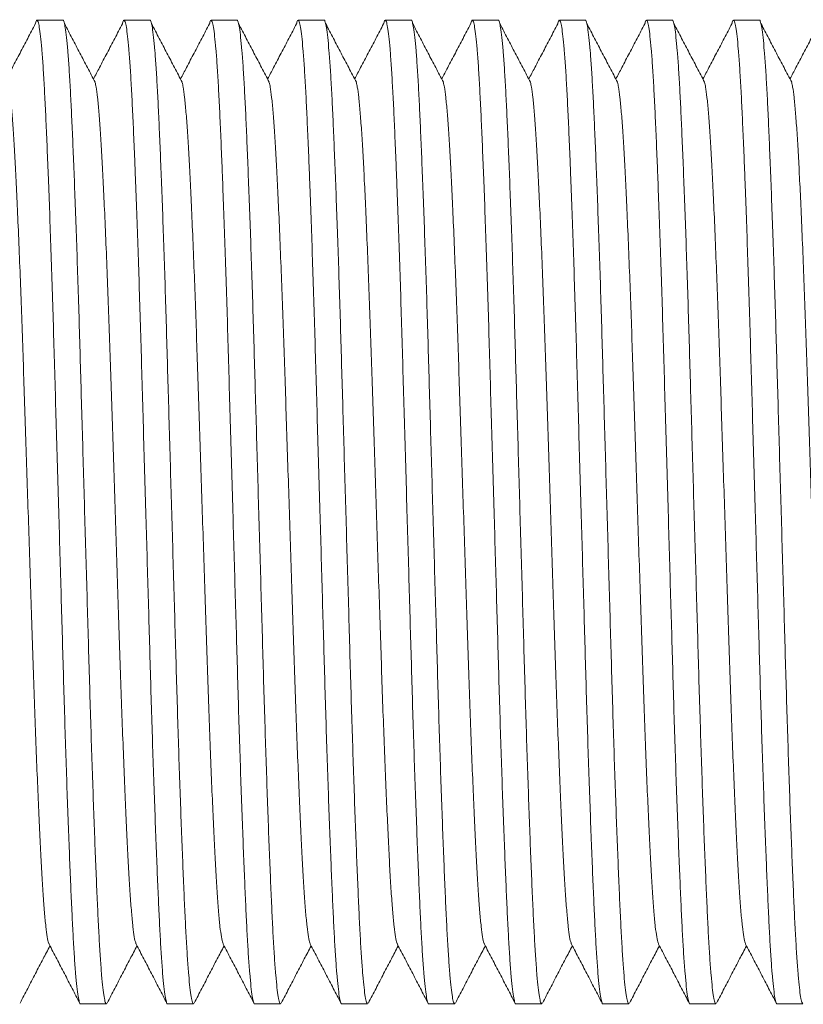
# Model space of a CAD drawing. Units: millimetres. Extents: x -324 to 646, y -332 to 544.
# Drawn here: x 262 to 278, y 242 to 263 of the extents above; entities that cross this region are included whole.
import ezdxf

# ---------------------------------------------------------------- set-up
doc = ezdxf.new("R2010")
doc.units = ezdxf.units.MM

msp = doc.modelspace()

# ---------------------------------------------------------------- linework, layer by layer
at = {"color": 7, "linetype": 'Continuous', "lineweight": 18}
for p, q in [((262.507, 262.97), (261.967, 262.97)), ((264.321, 262.97), (263.781, 262.97)), ((266.135, 262.97), (265.595, 262.97)), ((267.949, 262.97), (267.409, 262.97)), ((269.763, 262.97), (269.223, 262.97)), ((271.577, 262.97), (271.037, 262.97)), ((273.391, 262.97), (272.851, 262.97)), ((275.205, 262.97), (274.665, 262.97)), ((277.019, 262.97), (276.479, 262.97)), ((262.874, 242.47), (263.414, 242.47)), ((264.688, 242.47), (265.228, 242.47)), ((266.502, 242.47), (267.042, 242.47)), ((268.316, 242.47), (268.856, 242.47)), ((270.13, 242.47), (270.67, 242.47)), ((271.944, 242.47), (272.484, 242.47)), ((273.758, 242.47), (274.298, 242.47)), ((275.572, 242.47), (276.112, 242.47)), ((277.386, 242.47), (277.926, 242.47))]:
    msp.add_line(p, q, dxfattribs=at)
for points, knots in [([(262.874, 242.47), (262.874, 242.47), (262.866, 242.457), (262.849, 242.503), (262.824, 242.615), (262.798, 242.816), (262.772, 243.092), (262.746, 243.442), (262.721, 243.858), (262.697, 244.335), (262.673, 244.872), (262.648, 245.474), (262.622, 246.139), (262.596, 246.861), (262.57, 247.628), (262.544, 248.432), (262.52, 249.258), (262.496, 250.103), (262.471, 250.966), (262.446, 251.847), (262.42, 252.756), (262.393, 253.682), (262.366, 254.614), (262.34, 255.524), (262.315, 256.409), (262.289, 257.266), (262.262, 258.09), (262.235, 258.872), (262.212, 259.5), (262.189, 260.077), (262.167, 260.601), (262.143, 261.144), (262.118, 261.624), (262.093, 262.038), (262.067, 262.38), (262.041, 262.646), (262.016, 262.834), (261.991, 262.947), (261.966, 262.979), (261.947, 262.959), (261.936, 262.902), (261.933, 262.886)], [0, 0, 0, 0, 0.000555, 0.027245, 0.054203, 0.081327, 0.108513, 0.135652, 0.16216, 0.188426, 0.214591, 0.241022, 0.268119, 0.2953, 0.322459, 0.349488, 0.376285, 0.402425, 0.428813, 0.455399, 0.482088, 0.510367, 0.538526, 0.566449, 0.594151, 0.622113, 0.650296, 0.678582, 0.706852, 0.723149, 0.750058, 0.776695, 0.80345, 0.830453, 0.857599, 0.884299, 0.910934, 0.937405, 0.963616, 0.990306, 1, 1, 1, 1]), ([(262.507, 262.969), (262.507, 262.969), (262.515, 262.982), (262.532, 262.936), (262.557, 262.824), (262.583, 262.623), (262.609, 262.347), (262.635, 261.997), (262.66, 261.581), (262.684, 261.104), (262.708, 260.567), (262.733, 259.965), (262.759, 259.301), (262.785, 258.578), (262.811, 257.811), (262.837, 257.007), (262.861, 256.181), (262.885, 255.336), (262.91, 254.474), (262.935, 253.592), (262.961, 252.696), (262.987, 251.794), (263.013, 250.897), (263.038, 250.021), (263.062, 249.168), (263.087, 248.345), (263.112, 247.554), (263.138, 246.804), (263.163, 246.098), (263.189, 245.44), (263.214, 244.838), (263.238, 244.295), (263.263, 243.815), (263.289, 243.401), (263.314, 243.059), (263.34, 242.793), (263.365, 242.606), (263.39, 242.49), (263.406, 242.477), (263.414, 242.47)], [0, 0, 0, 0, 0.000576, 0.02829, 0.056282, 0.084447, 0.112674, 0.140854, 0.168379, 0.195652, 0.222821, 0.250266, 0.278403, 0.306626, 0.334826, 0.362892, 0.390716, 0.417859, 0.445259, 0.472865, 0.500577, 0.528791, 0.556894, 0.584779, 0.612412, 0.640258, 0.667835, 0.695535, 0.723253, 0.750887, 0.778828, 0.806486, 0.834268, 0.862306, 0.890493, 0.918217, 0.945874, 0.97336, 1, 1, 1, 1]), ([(264.688, 242.47), (264.688, 242.47), (264.679, 242.457), (264.663, 242.503), (264.638, 242.615), (264.612, 242.816), (264.586, 243.092), (264.56, 243.442), (264.535, 243.858), (264.511, 244.335), (264.487, 244.872), (264.462, 245.474), (264.436, 246.139), (264.41, 246.861), (264.384, 247.628), (264.358, 248.432), (264.334, 249.258), (264.31, 250.103), (264.285, 250.966), (264.26, 251.847), (264.234, 252.756), (264.207, 253.682), (264.18, 254.614), (264.154, 255.524), (264.129, 256.409), (264.103, 257.266), (264.076, 258.09), (264.049, 258.872), (264.026, 259.5), (264.003, 260.077), (263.981, 260.601), (263.957, 261.144), (263.932, 261.624), (263.907, 262.038), (263.881, 262.38), (263.855, 262.646), (263.83, 262.834), (263.805, 262.947), (263.78, 262.979), (263.761, 262.959), (263.75, 262.902), (263.747, 262.886)], [0, 0, 0, 0, 0.000555, 0.027245, 0.054203, 0.081327, 0.108513, 0.135652, 0.16216, 0.188426, 0.214591, 0.241022, 0.268119, 0.2953, 0.322459, 0.349488, 0.376285, 0.402425, 0.428813, 0.455399, 0.482088, 0.510367, 0.538526, 0.566449, 0.594151, 0.622113, 0.650296, 0.678582, 0.706852, 0.723149, 0.750058, 0.776695, 0.80345, 0.830453, 0.857599, 0.884299, 0.910934, 0.937405, 0.963616, 0.990306, 1, 1, 1, 1]), ([(264.321, 262.969), (264.321, 262.969), (264.329, 262.982), (264.346, 262.936), (264.371, 262.824), (264.397, 262.623), (264.423, 262.347), (264.449, 261.997), (264.474, 261.581), (264.498, 261.104), (264.522, 260.567), (264.547, 259.965), (264.573, 259.301), (264.599, 258.578), (264.625, 257.811), (264.651, 257.007), (264.675, 256.181), (264.699, 255.336), (264.724, 254.474), (264.749, 253.592), (264.775, 252.696), (264.801, 251.794), (264.827, 250.897), (264.852, 250.021), (264.876, 249.168), (264.901, 248.345), (264.926, 247.554), (264.952, 246.804), (264.977, 246.098), (265.003, 245.44), (265.028, 244.838), (265.052, 244.295), (265.077, 243.815), (265.103, 243.401), (265.128, 243.059), (265.154, 242.793), (265.179, 242.606), (265.204, 242.49), (265.22, 242.477), (265.228, 242.47)], [0, 0, 0, 0, 0.000576, 0.02829, 0.056282, 0.084447, 0.112674, 0.140854, 0.168379, 0.195652, 0.222821, 0.250266, 0.278403, 0.306626, 0.334826, 0.362892, 0.390716, 0.417859, 0.445259, 0.472865, 0.500577, 0.528791, 0.556894, 0.584779, 0.612412, 0.640258, 0.667835, 0.695535, 0.723253, 0.750887, 0.778828, 0.806486, 0.834268, 0.862306, 0.890493, 0.918217, 0.945874, 0.97336, 1, 1, 1, 1]), ([(266.502, 242.47), (266.502, 242.47), (266.494, 242.457), (266.477, 242.503), (266.452, 242.615), (266.426, 242.816), (266.4, 243.092), (266.374, 243.442), (266.349, 243.858), (266.325, 244.335), (266.301, 244.872), (266.276, 245.474), (266.25, 246.139), (266.224, 246.861), (266.198, 247.628), (266.172, 248.432), (266.148, 249.258), (266.124, 250.103), (266.099, 250.966), (266.074, 251.847), (266.048, 252.756), (266.021, 253.682), (265.994, 254.614), (265.968, 255.524), (265.943, 256.409), (265.917, 257.266), (265.89, 258.09), (265.863, 258.872), (265.84, 259.5), (265.817, 260.077), (265.795, 260.601), (265.771, 261.144), (265.746, 261.624), (265.721, 262.038), (265.695, 262.38), (265.669, 262.646), (265.644, 262.834), (265.619, 262.947), (265.594, 262.979), (265.575, 262.959), (265.564, 262.902), (265.561, 262.886)], [0, 0, 0, 0, 0.000555, 0.027245, 0.054203, 0.081327, 0.108513, 0.135652, 0.16216, 0.188426, 0.214591, 0.241022, 0.268119, 0.2953, 0.322459, 0.349488, 0.376285, 0.402425, 0.428813, 0.455399, 0.482088, 0.510367, 0.538526, 0.566449, 0.594151, 0.622113, 0.650296, 0.678582, 0.706852, 0.723149, 0.750058, 0.776695, 0.80345, 0.830453, 0.857599, 0.884298, 0.910934, 0.937405, 0.963616, 0.990306, 1, 1, 1, 1]), ([(266.135, 262.969), (266.135, 262.969), (266.143, 262.982), (266.16, 262.936), (266.185, 262.824), (266.211, 262.623), (266.237, 262.347), (266.263, 261.997), (266.288, 261.581), (266.313, 261.104), (266.336, 260.567), (266.361, 259.965), (266.387, 259.301), (266.413, 258.578), (266.439, 257.811), (266.465, 257.007), (266.489, 256.181), (266.513, 255.336), (266.538, 254.474), (266.563, 253.592), (266.589, 252.696), (266.615, 251.794), (266.641, 250.897), (266.666, 250.021), (266.69, 249.168), (266.715, 248.345), (266.74, 247.554), (266.766, 246.804), (266.791, 246.098), (266.817, 245.44), (266.842, 244.838), (266.866, 244.295), (266.891, 243.815), (266.916, 243.401), (266.942, 243.059), (266.968, 242.793), (266.993, 242.606), (267.018, 242.49), (267.034, 242.477), (267.042, 242.47)], [0, 0, 0, 0, 0.000576, 0.02829, 0.056282, 0.084447, 0.112674, 0.140854, 0.168379, 0.195652, 0.222821, 0.250266, 0.278403, 0.306626, 0.334826, 0.362892, 0.390716, 0.417859, 0.445259, 0.472865, 0.500577, 0.528791, 0.556894, 0.584779, 0.612412, 0.640258, 0.667835, 0.695535, 0.723253, 0.750887, 0.778828, 0.806486, 0.834268, 0.862306, 0.890493, 0.918217, 0.945874, 0.97336, 1, 1, 1, 1]), ([(268.316, 242.47), (268.316, 242.47), (268.308, 242.457), (268.291, 242.503), (268.266, 242.615), (268.24, 242.816), (268.214, 243.092), (268.188, 243.442), (268.163, 243.858), (268.139, 244.335), (268.115, 244.872), (268.09, 245.474), (268.064, 246.139), (268.038, 246.861), (268.012, 247.628), (267.986, 248.432), (267.962, 249.258), (267.938, 250.103), (267.913, 250.966), (267.888, 251.847), (267.862, 252.756), (267.835, 253.682), (267.808, 254.614), (267.782, 255.524), (267.757, 256.409), (267.731, 257.266), (267.704, 258.09), (267.677, 258.872), (267.654, 259.5), (267.631, 260.077), (267.609, 260.601), (267.585, 261.144), (267.56, 261.624), (267.535, 262.038), (267.509, 262.38), (267.483, 262.646), (267.458, 262.834), (267.433, 262.947), (267.409, 262.979), (267.389, 262.959), (267.378, 262.902), (267.375, 262.886)], [0, 0, 0, 0, 0.000555, 0.027245, 0.054203, 0.081327, 0.108513, 0.135652, 0.16216, 0.188426, 0.214591, 0.241022, 0.268119, 0.2953, 0.322459, 0.349488, 0.376285, 0.402425, 0.428813, 0.455399, 0.482088, 0.510367, 0.538526, 0.566449, 0.594151, 0.622113, 0.650296, 0.678582, 0.706852, 0.723149, 0.750058, 0.776695, 0.80345, 0.830453, 0.857599, 0.884298, 0.910934, 0.937405, 0.963616, 0.990306, 1, 1, 1, 1]), ([(267.949, 262.969), (267.949, 262.969), (267.957, 262.982), (267.974, 262.936), (267.999, 262.824), (268.025, 262.623), (268.051, 262.347), (268.077, 261.997), (268.102, 261.581), (268.126, 261.104), (268.15, 260.567), (268.175, 259.965), (268.201, 259.301), (268.227, 258.578), (268.253, 257.811), (268.279, 257.007), (268.303, 256.181), (268.327, 255.336), (268.352, 254.474), (268.377, 253.592), (268.403, 252.696), (268.429, 251.794), (268.455, 250.897), (268.48, 250.021), (268.504, 249.168), (268.529, 248.345), (268.554, 247.554), (268.58, 246.804), (268.605, 246.098), (268.631, 245.44), (268.656, 244.838), (268.68, 244.295), (268.705, 243.815), (268.73, 243.401), (268.756, 243.059), (268.782, 242.793), (268.807, 242.606), (268.832, 242.49), (268.848, 242.477), (268.856, 242.47)], [0, 0, 0, 0, 0.000576, 0.02829, 0.056282, 0.084447, 0.112674, 0.140854, 0.168379, 0.195652, 0.222821, 0.250266, 0.278403, 0.306626, 0.334826, 0.362892, 0.390716, 0.417859, 0.445259, 0.472865, 0.500577, 0.528791, 0.556894, 0.584779, 0.612412, 0.640258, 0.667835, 0.695535, 0.723253, 0.750887, 0.778828, 0.806486, 0.834268, 0.862306, 0.890493, 0.918217, 0.945874, 0.97336, 1, 1, 1, 1]), ([(270.13, 242.47), (270.13, 242.47), (270.122, 242.457), (270.105, 242.503), (270.08, 242.615), (270.054, 242.816), (270.028, 243.092), (270.002, 243.442), (269.977, 243.858), (269.953, 244.335), (269.929, 244.872), (269.904, 245.474), (269.878, 246.139), (269.852, 246.861), (269.826, 247.628), (269.8, 248.432), (269.776, 249.258), (269.752, 250.103), (269.727, 250.966), (269.702, 251.847), (269.676, 252.756), (269.649, 253.682), (269.622, 254.614), (269.596, 255.524), (269.571, 256.409), (269.545, 257.266), (269.518, 258.09), (269.491, 258.872), (269.468, 259.5), (269.445, 260.077), (269.423, 260.601), (269.399, 261.144), (269.374, 261.624), (269.349, 262.038), (269.323, 262.38), (269.297, 262.646), (269.272, 262.834), (269.247, 262.947), (269.223, 262.979), (269.203, 262.959), (269.192, 262.902), (269.189, 262.886)], [0, 0, 0, 0, 0.000555, 0.027245, 0.054203, 0.081327, 0.108513, 0.135652, 0.16216, 0.188426, 0.214591, 0.241022, 0.268119, 0.2953, 0.322459, 0.349488, 0.376285, 0.402425, 0.428813, 0.455399, 0.482088, 0.510367, 0.538526, 0.566449, 0.594151, 0.622113, 0.650296, 0.678582, 0.706852, 0.723149, 0.750058, 0.776695, 0.80345, 0.830453, 0.857599, 0.884298, 0.910934, 0.937405, 0.963616, 0.990306, 1, 1, 1, 1]), ([(269.763, 262.969), (269.763, 262.969), (269.772, 262.982), (269.788, 262.936), (269.813, 262.824), (269.839, 262.623), (269.865, 262.347), (269.891, 261.997), (269.916, 261.581), (269.94, 261.104), (269.964, 260.567), (269.989, 259.965), (270.015, 259.301), (270.041, 258.578), (270.067, 257.811), (270.093, 257.007), (270.117, 256.181), (270.141, 255.336), (270.166, 254.474), (270.191, 253.592), (270.217, 252.696), (270.243, 251.794), (270.269, 250.897), (270.294, 250.021), (270.318, 249.168), (270.343, 248.345), (270.368, 247.554), (270.394, 246.804), (270.419, 246.098), (270.445, 245.44), (270.47, 244.838), (270.494, 244.295), (270.519, 243.815), (270.545, 243.401), (270.57, 243.059), (270.596, 242.793), (270.621, 242.606), (270.646, 242.49), (270.662, 242.477), (270.67, 242.47)], [0, 0, 0, 0, 0.000576, 0.02829, 0.056282, 0.084447, 0.112674, 0.140854, 0.168379, 0.195652, 0.222821, 0.250266, 0.278403, 0.306626, 0.334826, 0.362892, 0.390716, 0.417859, 0.445259, 0.472865, 0.500577, 0.528791, 0.556894, 0.584779, 0.612412, 0.640258, 0.667835, 0.695535, 0.723253, 0.750887, 0.778828, 0.806486, 0.834268, 0.862306, 0.890493, 0.918217, 0.945874, 0.97336, 1, 1, 1, 1]), ([(271.944, 242.47), (271.944, 242.47), (271.936, 242.457), (271.919, 242.503), (271.894, 242.615), (271.868, 242.816), (271.842, 243.092), (271.816, 243.442), (271.791, 243.858), (271.767, 244.335), (271.743, 244.872), (271.718, 245.474), (271.692, 246.139), (271.666, 246.861), (271.64, 247.628), (271.614, 248.432), (271.59, 249.258), (271.566, 250.103), (271.541, 250.966), (271.516, 251.847), (271.49, 252.756), (271.463, 253.682), (271.436, 254.614), (271.41, 255.524), (271.385, 256.409), (271.359, 257.266), (271.332, 258.09), (271.305, 258.872), (271.282, 259.5), (271.259, 260.077), (271.237, 260.601), (271.213, 261.144), (271.188, 261.624), (271.163, 262.038), (271.137, 262.38), (271.111, 262.646), (271.086, 262.834), (271.061, 262.947), (271.036, 262.979), (271.017, 262.959), (271.006, 262.902), (271.003, 262.886)], [0, 0, 0, 0, 0.000555, 0.027245, 0.054203, 0.081327, 0.108513, 0.135652, 0.16216, 0.188426, 0.214591, 0.241022, 0.268119, 0.2953, 0.322459, 0.349488, 0.376285, 0.402425, 0.428813, 0.455399, 0.482088, 0.510367, 0.538526, 0.566449, 0.594151, 0.622113, 0.650296, 0.678582, 0.706852, 0.723149, 0.750058, 0.776695, 0.80345, 0.830453, 0.857599, 0.884298, 0.910934, 0.937405, 0.963616, 0.990306, 1, 1, 1, 1]), ([(271.577, 262.969), (271.577, 262.969), (271.585, 262.982), (271.602, 262.936), (271.627, 262.824), (271.653, 262.623), (271.679, 262.347), (271.705, 261.997), (271.73, 261.581), (271.754, 261.104), (271.778, 260.567), (271.803, 259.965), (271.829, 259.301), (271.855, 258.578), (271.881, 257.811), (271.907, 257.007), (271.931, 256.181), (271.955, 255.336), (271.98, 254.474), (272.005, 253.592), (272.031, 252.696), (272.057, 251.794), (272.083, 250.897), (272.108, 250.021), (272.132, 249.168), (272.157, 248.345), (272.182, 247.554), (272.208, 246.804), (272.233, 246.098), (272.259, 245.44), (272.284, 244.838), (272.308, 244.295), (272.333, 243.815), (272.359, 243.401), (272.384, 243.059), (272.41, 242.793), (272.435, 242.606), (272.46, 242.49), (272.476, 242.477), (272.484, 242.47)], [0, 0, 0, 0, 0.000576, 0.02829, 0.056282, 0.084447, 0.112674, 0.140854, 0.168379, 0.195652, 0.222821, 0.250266, 0.278403, 0.306626, 0.334826, 0.362892, 0.390716, 0.417859, 0.445259, 0.472865, 0.500577, 0.528791, 0.556894, 0.584779, 0.612412, 0.640258, 0.667835, 0.695535, 0.723253, 0.750887, 0.778828, 0.806486, 0.834268, 0.862306, 0.890493, 0.918217, 0.945874, 0.97336, 1, 1, 1, 1]), ([(273.758, 242.47), (273.758, 242.47), (273.75, 242.457), (273.733, 242.503), (273.708, 242.615), (273.682, 242.816), (273.656, 243.092), (273.63, 243.442), (273.605, 243.858), (273.581, 244.335), (273.557, 244.872), (273.532, 245.474), (273.506, 246.139), (273.48, 246.861), (273.454, 247.628), (273.428, 248.432), (273.404, 249.258), (273.38, 250.103), (273.355, 250.966), (273.33, 251.847), (273.304, 252.756), (273.277, 253.682), (273.25, 254.614), (273.224, 255.524), (273.199, 256.409), (273.173, 257.266), (273.146, 258.09), (273.119, 258.872), (273.096, 259.5), (273.073, 260.077), (273.051, 260.601), (273.027, 261.144), (273.002, 261.624), (272.977, 262.038), (272.951, 262.38), (272.925, 262.646), (272.9, 262.834), (272.875, 262.947), (272.85, 262.979), (272.831, 262.959), (272.82, 262.902), (272.817, 262.886)], [0, 0, 0, 0, 0.0005551, 0.0272453, 0.0542032, 0.0813273, 0.1085126, 0.1356519, 0.1621604, 0.1884257, 0.214591, 0.2410224, 0.2681192, 0.2953002, 0.3224591, 0.3494877, 0.3762854, 0.4024252, 0.4288132, 0.4553994, 0.482088, 0.5103667, 0.5385262, 0.5664492, 0.5941514, 0.6221126, 0.6502962, 0.6785825, 0.7068522, 0.7231487, 0.7500577, 0.7766948, 0.8034504, 0.8304526, 0.857599, 0.8842985, 0.9109336, 0.9374048, 0.963616, 0.9903062, 1, 1, 1, 1]), ([(273.391, 262.969), (273.391, 262.969), (273.399, 262.982), (273.416, 262.936), (273.441, 262.824), (273.467, 262.623), (273.493, 262.347), (273.519, 261.997), (273.544, 261.581), (273.569, 261.104), (273.592, 260.567), (273.617, 259.965), (273.643, 259.301), (273.669, 258.578), (273.695, 257.811), (273.721, 257.007), (273.745, 256.181), (273.769, 255.336), (273.794, 254.474), (273.819, 253.592), (273.845, 252.696), (273.871, 251.794), (273.897, 250.897), (273.922, 250.021), (273.946, 249.168), (273.971, 248.345), (273.996, 247.554), (274.022, 246.804), (274.047, 246.098), (274.073, 245.44), (274.098, 244.838), (274.122, 244.295), (274.147, 243.815), (274.172, 243.401), (274.198, 243.059), (274.224, 242.793), (274.249, 242.606), (274.274, 242.49), (274.29, 242.477), (274.298, 242.47)], [0, 0, 0, 0, 0.000576, 0.02829, 0.056282, 0.084447, 0.112674, 0.140854, 0.168379, 0.195652, 0.222821, 0.250266, 0.278403, 0.306626, 0.334826, 0.362892, 0.390716, 0.417859, 0.445259, 0.472865, 0.500577, 0.528791, 0.556894, 0.584779, 0.612412, 0.640258, 0.667835, 0.695535, 0.723253, 0.750887, 0.778828, 0.806486, 0.834268, 0.862306, 0.890493, 0.918217, 0.945874, 0.97336, 1, 1, 1, 1]), ([(275.572, 242.47), (275.572, 242.47), (275.564, 242.457), (275.547, 242.503), (275.522, 242.615), (275.496, 242.816), (275.47, 243.092), (275.444, 243.442), (275.419, 243.858), (275.395, 244.335), (275.371, 244.872), (275.346, 245.474), (275.32, 246.139), (275.294, 246.861), (275.268, 247.628), (275.242, 248.432), (275.218, 249.258), (275.194, 250.103), (275.169, 250.966), (275.144, 251.847), (275.118, 252.756), (275.091, 253.682), (275.064, 254.614), (275.038, 255.524), (275.013, 256.409), (274.987, 257.266), (274.96, 258.09), (274.933, 258.872), (274.91, 259.5), (274.887, 260.077), (274.865, 260.601), (274.841, 261.144), (274.816, 261.624), (274.791, 262.038), (274.765, 262.38), (274.739, 262.646), (274.714, 262.834), (274.689, 262.947), (274.665, 262.979), (274.645, 262.959), (274.634, 262.902), (274.631, 262.886)], [0, 0, 0, 0, 0.000555, 0.027245, 0.054203, 0.081327, 0.108513, 0.135652, 0.16216, 0.188426, 0.214591, 0.241022, 0.268119, 0.2953, 0.322459, 0.349488, 0.376285, 0.402425, 0.428813, 0.455399, 0.482088, 0.510367, 0.538526, 0.566449, 0.594151, 0.622113, 0.650296, 0.678582, 0.706852, 0.723149, 0.750058, 0.776695, 0.80345, 0.830453, 0.857599, 0.884298, 0.910934, 0.937405, 0.963616, 0.990306, 1, 1, 1, 1]), ([(275.205, 262.969), (275.205, 262.969), (275.213, 262.982), (275.23, 262.936), (275.255, 262.824), (275.281, 262.623), (275.307, 262.347), (275.333, 261.997), (275.358, 261.581), (275.382, 261.104), (275.406, 260.567), (275.431, 259.965), (275.457, 259.301), (275.483, 258.578), (275.509, 257.811), (275.535, 257.007), (275.559, 256.181), (275.583, 255.336), (275.608, 254.474), (275.633, 253.592), (275.659, 252.696), (275.685, 251.794), (275.711, 250.897), (275.736, 250.021), (275.76, 249.168), (275.785, 248.345), (275.81, 247.554), (275.836, 246.804), (275.861, 246.098), (275.887, 245.44), (275.912, 244.838), (275.936, 244.295), (275.961, 243.815), (275.986, 243.401), (276.012, 243.059), (276.038, 242.793), (276.063, 242.606), (276.088, 242.49), (276.104, 242.477), (276.112, 242.47)], [0, 0, 0, 0, 0.000576, 0.02829, 0.056282, 0.084447, 0.112674, 0.140854, 0.168379, 0.195652, 0.222821, 0.250266, 0.278403, 0.306626, 0.334826, 0.362892, 0.390716, 0.417859, 0.445259, 0.472865, 0.500577, 0.528791, 0.556894, 0.584779, 0.612412, 0.640258, 0.667835, 0.695535, 0.723253, 0.750887, 0.778828, 0.806486, 0.834268, 0.862306, 0.890493, 0.918217, 0.945874, 0.97336, 1, 1, 1, 1]), ([(277.386, 242.47), (277.386, 242.47), (277.378, 242.457), (277.361, 242.503), (277.336, 242.615), (277.31, 242.816), (277.284, 243.092), (277.258, 243.442), (277.233, 243.858), (277.209, 244.335), (277.185, 244.872), (277.16, 245.474), (277.134, 246.139), (277.108, 246.861), (277.082, 247.628), (277.056, 248.432), (277.032, 249.258), (277.008, 250.103), (276.983, 250.966), (276.958, 251.847), (276.932, 252.756), (276.905, 253.682), (276.878, 254.614), (276.852, 255.524), (276.827, 256.409), (276.801, 257.266), (276.774, 258.09), (276.747, 258.872), (276.724, 259.5), (276.701, 260.077), (276.679, 260.601), (276.655, 261.144), (276.63, 261.624), (276.605, 262.038), (276.579, 262.38), (276.553, 262.646), (276.528, 262.834), (276.503, 262.947), (276.479, 262.979), (276.459, 262.959), (276.448, 262.902), (276.445, 262.886)], [0, 0, 0, 0, 0.000555, 0.027245, 0.054203, 0.081327, 0.108513, 0.135652, 0.16216, 0.188426, 0.214591, 0.241022, 0.268119, 0.2953, 0.322459, 0.349488, 0.376285, 0.402425, 0.428813, 0.455399, 0.482088, 0.510367, 0.538526, 0.566449, 0.594151, 0.622113, 0.650296, 0.678582, 0.706852, 0.723149, 0.750058, 0.776695, 0.80345, 0.830453, 0.857599, 0.884298, 0.910934, 0.937405, 0.963616, 0.990306, 1, 1, 1, 1]), ([(277.019, 262.969), (277.019, 262.969), (277.028, 262.982), (277.044, 262.936), (277.069, 262.824), (277.095, 262.623), (277.121, 262.347), (277.147, 261.997), (277.172, 261.581), (277.196, 261.104), (277.22, 260.567), (277.245, 259.965), (277.271, 259.301), (277.297, 258.578), (277.323, 257.811), (277.349, 257.007), (277.373, 256.181), (277.397, 255.336), (277.422, 254.474), (277.447, 253.592), (277.473, 252.696), (277.499, 251.794), (277.525, 250.897), (277.55, 250.021), (277.574, 249.168), (277.599, 248.345), (277.624, 247.554), (277.65, 246.804), (277.675, 246.098), (277.701, 245.44), (277.726, 244.838), (277.75, 244.295), (277.775, 243.815), (277.801, 243.401), (277.826, 243.059), (277.852, 242.793), (277.877, 242.606), (277.902, 242.49), (277.918, 242.477), (277.926, 242.47)], [0, 0, 0, 0, 0.000576, 0.02829, 0.056282, 0.084447, 0.112674, 0.140854, 0.168379, 0.195652, 0.222821, 0.250266, 0.278403, 0.306626, 0.334826, 0.362892, 0.390716, 0.417859, 0.445259, 0.472865, 0.500577, 0.528791, 0.556894, 0.584779, 0.612412, 0.640258, 0.667835, 0.695535, 0.723253, 0.750887, 0.778828, 0.806486, 0.834268, 0.862306, 0.890493, 0.918217, 0.945874, 0.97336, 1, 1, 1, 1]), ([(261.933, 262.895), (261.88, 262.794), (261.774, 262.591), (261.614, 262.287), (261.466, 262.005), (261.372, 261.824), (261.33, 261.745)], [0, 0, 0, 0, 0.264455, 0.528898, 0.793358, 1, 1, 1, 1]), ([(263.179, 261.678), (263.126, 261.78), (263.019, 261.982), (262.86, 262.287), (262.701, 262.591), (262.594, 262.794), (262.541, 262.895)], [0, 0, 0, 0, 0.249978, 0.500001, 0.749992, 1, 1, 1, 1]), ([(263.747, 262.895), (263.694, 262.794), (263.588, 262.591), (263.428, 262.287), (263.28, 262.005), (263.186, 261.824), (263.144, 261.745)], [0, 0, 0, 0, 0.264457, 0.528895, 0.793356, 1, 1, 1, 1]), ([(264.993, 261.678), (264.94, 261.78), (264.833, 261.982), (264.674, 262.287), (264.515, 262.591), (264.408, 262.794), (264.355, 262.895)], [0, 0, 0, 0, 0.2499881, 0.5000009, 0.7499919, 1, 1, 1, 1]), ([(265.561, 262.895), (265.508, 262.794), (265.402, 262.591), (265.242, 262.287), (265.094, 262.005), (265, 261.824), (264.958, 261.745)], [0, 0, 0, 0, 0.2644538, 0.5288895, 0.7933587, 1, 1, 1, 1]), ([(266.807, 261.678), (266.754, 261.78), (266.647, 261.982), (266.488, 262.287), (266.329, 262.591), (266.222, 262.794), (266.169, 262.895)], [0, 0, 0, 0, 0.249978, 0.499991, 0.749982, 1, 1, 1, 1]), ([(267.375, 262.895), (267.322, 262.794), (267.216, 262.591), (267.056, 262.287), (266.908, 262.005), (266.814, 261.824), (266.772, 261.745)], [0, 0, 0, 0, 0.264454, 0.5289, 0.793359, 1, 1, 1, 1]), ([(268.621, 261.678), (268.568, 261.78), (268.461, 261.982), (268.302, 262.287), (268.143, 262.591), (268.036, 262.794), (267.983, 262.895)], [0, 0, 0, 0, 0.249978, 0.499991, 0.749992, 1, 1, 1, 1]), ([(269.189, 262.895), (269.136, 262.794), (269.03, 262.591), (268.87, 262.287), (268.722, 262.005), (268.628, 261.824), (268.586, 261.745)], [0, 0, 0, 0, 0.264457, 0.528895, 0.793356, 1, 1, 1, 1]), ([(270.435, 261.678), (270.382, 261.78), (270.275, 261.982), (270.116, 262.287), (269.957, 262.591), (269.85, 262.794), (269.797, 262.895)], [0, 0, 0, 0, 0.249978, 0.500001, 0.749992, 1, 1, 1, 1]), ([(271.003, 262.895), (270.95, 262.794), (270.844, 262.591), (270.684, 262.287), (270.536, 262.005), (270.442, 261.824), (270.4, 261.745)], [0, 0, 0, 0, 0.264457, 0.528895, 0.793356, 1, 1, 1, 1]), ([(272.249, 261.678), (272.196, 261.78), (272.089, 261.982), (271.93, 262.287), (271.771, 262.591), (271.664, 262.794), (271.611, 262.895)], [0, 0, 0, 0, 0.249981, 0.499996, 0.749989, 1, 1, 1, 1]), ([(272.817, 262.895), (272.764, 262.794), (272.658, 262.591), (272.498, 262.287), (272.35, 262.005), (272.256, 261.824), (272.214, 261.745)], [0, 0, 0, 0, 0.2644538, 0.5288895, 0.7933587, 1, 1, 1, 1]), ([(274.063, 261.678), (274.01, 261.78), (273.903, 261.982), (273.744, 262.287), (273.585, 262.591), (273.478, 262.794), (273.425, 262.895)], [0, 0, 0, 0, 0.249978, 0.499991, 0.749982, 1, 1, 1, 1]), ([(274.631, 262.895), (274.578, 262.794), (274.472, 262.591), (274.312, 262.287), (274.164, 262.005), (274.07, 261.824), (274.028, 261.745)], [0, 0, 0, 0, 0.264464, 0.5289, 0.793359, 1, 1, 1, 1]), ([(275.877, 261.678), (275.824, 261.78), (275.717, 261.982), (275.558, 262.287), (275.399, 262.591), (275.292, 262.794), (275.239, 262.895)], [0, 0, 0, 0, 0.249978, 0.499991, 0.749992, 1, 1, 1, 1]), ([(276.445, 262.895), (276.392, 262.794), (276.286, 262.591), (276.126, 262.287), (275.978, 262.005), (275.884, 261.824), (275.842, 261.745)], [0, 0, 0, 0, 0.264457, 0.528895, 0.793356, 1, 1, 1, 1]), ([(277.691, 261.678), (277.638, 261.78), (277.531, 261.982), (277.372, 262.287), (277.213, 262.591), (277.106, 262.794), (277.053, 262.895)], [0, 0, 0, 0, 0.2499881, 0.5000009, 0.7499919, 1, 1, 1, 1]), ([(278.259, 262.895), (278.206, 262.794), (278.1, 262.591), (277.94, 262.287), (277.792, 262.005), (277.698, 261.824), (277.656, 261.745)], [0, 0, 0, 0, 0.264457, 0.528895, 0.793356, 1, 1, 1, 1]), ([(262.22, 243.719), (262.217, 243.724), (262.204, 243.739), (262.181, 243.854), (262.152, 244.066), (262.123, 244.368), (262.094, 244.749), (262.066, 245.204), (262.039, 245.729), (262.011, 246.322), (261.982, 246.981), (261.953, 247.698), (261.924, 248.463), (261.896, 249.264), (261.869, 250.094), (261.841, 250.95), (261.813, 251.828), (261.784, 252.713), (261.755, 253.592), (261.727, 254.452), (261.7, 255.29), (261.673, 256.104), (261.646, 256.89), (261.617, 257.665), (261.587, 258.414), (261.557, 259.104), (261.528, 259.71), (261.501, 260.235), (261.473, 260.69), (261.444, 261.071), (261.415, 261.37), (261.388, 261.576), (261.372, 261.642), (261.365, 261.67)], [0, 0, 0, 0, 0.012548, 0.045762, 0.079171, 0.112613, 0.145925, 0.178947, 0.211707, 0.244798, 0.278149, 0.311598, 0.344981, 0.378137, 0.410931, 0.443876, 0.477143, 0.510571, 0.543276, 0.575827, 0.608079, 0.640141, 0.672548, 0.705188, 0.740816, 0.776344, 0.809436, 0.842196, 0.875217, 0.908529, 0.941971, 0.975381, 1, 1, 1, 1]), ([(264.034, 243.719), (264.031, 243.724), (264.018, 243.739), (263.995, 243.854), (263.966, 244.066), (263.937, 244.368), (263.908, 244.749), (263.88, 245.204), (263.853, 245.729), (263.825, 246.322), (263.796, 246.981), (263.767, 247.698), (263.738, 248.463), (263.71, 249.264), (263.683, 250.094), (263.655, 250.95), (263.627, 251.828), (263.598, 252.713), (263.569, 253.592), (263.541, 254.452), (263.514, 255.29), (263.487, 256.104), (263.46, 256.89), (263.431, 257.665), (263.401, 258.414), (263.371, 259.104), (263.342, 259.71), (263.315, 260.235), (263.287, 260.69), (263.258, 261.071), (263.229, 261.37), (263.202, 261.576), (263.186, 261.642), (263.179, 261.67)], [0, 0, 0, 0, 0.012547, 0.045762, 0.079171, 0.112613, 0.145925, 0.178947, 0.211707, 0.244798, 0.278149, 0.311598, 0.344981, 0.378137, 0.410931, 0.443876, 0.477143, 0.510571, 0.543276, 0.575827, 0.608079, 0.640141, 0.672548, 0.705188, 0.740816, 0.776344, 0.809436, 0.842196, 0.875217, 0.908529, 0.941971, 0.975381, 1, 1, 1, 1]), ([(265.848, 243.719), (265.845, 243.724), (265.832, 243.739), (265.809, 243.854), (265.78, 244.066), (265.751, 244.368), (265.722, 244.749), (265.694, 245.204), (265.667, 245.729), (265.639, 246.322), (265.61, 246.981), (265.581, 247.698), (265.552, 248.463), (265.524, 249.264), (265.497, 250.094), (265.469, 250.95), (265.441, 251.828), (265.412, 252.713), (265.383, 253.592), (265.355, 254.452), (265.328, 255.29), (265.301, 256.104), (265.274, 256.89), (265.245, 257.665), (265.215, 258.414), (265.185, 259.104), (265.156, 259.71), (265.129, 260.235), (265.101, 260.69), (265.072, 261.071), (265.043, 261.37), (265.016, 261.576), (265, 261.642), (264.993, 261.67)], [0, 0, 0, 0, 0.012548, 0.045762, 0.079171, 0.112613, 0.145925, 0.178947, 0.211707, 0.244798, 0.278149, 0.311598, 0.344981, 0.378137, 0.410931, 0.443876, 0.477143, 0.510571, 0.543276, 0.575827, 0.608079, 0.640141, 0.672548, 0.705188, 0.740816, 0.776344, 0.809436, 0.842196, 0.875217, 0.908529, 0.941971, 0.975381, 1, 1, 1, 1]), ([(267.662, 243.719), (267.659, 243.724), (267.646, 243.739), (267.623, 243.854), (267.594, 244.066), (267.565, 244.368), (267.536, 244.749), (267.508, 245.204), (267.481, 245.729), (267.453, 246.322), (267.424, 246.981), (267.395, 247.698), (267.366, 248.463), (267.338, 249.264), (267.311, 250.094), (267.283, 250.95), (267.255, 251.828), (267.226, 252.713), (267.197, 253.592), (267.169, 254.452), (267.142, 255.29), (267.115, 256.104), (267.088, 256.89), (267.059, 257.665), (267.029, 258.414), (266.999, 259.104), (266.97, 259.71), (266.943, 260.235), (266.915, 260.69), (266.886, 261.071), (266.857, 261.37), (266.83, 261.576), (266.814, 261.642), (266.807, 261.67)], [0, 0, 0, 0, 0.012548, 0.045762, 0.079171, 0.112613, 0.145925, 0.178947, 0.211707, 0.244798, 0.278149, 0.311598, 0.344981, 0.378137, 0.410931, 0.443876, 0.477143, 0.510571, 0.543276, 0.575827, 0.608079, 0.640141, 0.672548, 0.705188, 0.740816, 0.776344, 0.809436, 0.842196, 0.875217, 0.908529, 0.941971, 0.975381, 1, 1, 1, 1]), ([(269.476, 243.719), (269.473, 243.724), (269.46, 243.739), (269.437, 243.854), (269.408, 244.066), (269.379, 244.368), (269.35, 244.749), (269.322, 245.204), (269.295, 245.729), (269.267, 246.322), (269.238, 246.981), (269.209, 247.698), (269.18, 248.463), (269.152, 249.264), (269.125, 250.094), (269.097, 250.95), (269.068, 251.828), (269.04, 252.713), (269.011, 253.592), (268.983, 254.452), (268.956, 255.29), (268.929, 256.104), (268.902, 256.89), (268.873, 257.665), (268.843, 258.414), (268.813, 259.104), (268.784, 259.71), (268.757, 260.235), (268.729, 260.69), (268.7, 261.071), (268.671, 261.37), (268.644, 261.576), (268.628, 261.642), (268.621, 261.67)], [0, 0, 0, 0, 0.012548, 0.045762, 0.079171, 0.112613, 0.145925, 0.178947, 0.211707, 0.244798, 0.278149, 0.311598, 0.344981, 0.378137, 0.410931, 0.443876, 0.477143, 0.510571, 0.543276, 0.575827, 0.608079, 0.640141, 0.672548, 0.705188, 0.740816, 0.776344, 0.809436, 0.842196, 0.875217, 0.908529, 0.941971, 0.975381, 1, 1, 1, 1]), ([(271.29, 243.719), (271.287, 243.724), (271.274, 243.739), (271.251, 243.854), (271.222, 244.066), (271.193, 244.368), (271.164, 244.749), (271.136, 245.204), (271.109, 245.729), (271.081, 246.322), (271.052, 246.981), (271.023, 247.698), (270.994, 248.463), (270.966, 249.264), (270.939, 250.094), (270.911, 250.95), (270.883, 251.828), (270.854, 252.713), (270.825, 253.592), (270.797, 254.452), (270.77, 255.29), (270.743, 256.104), (270.716, 256.89), (270.687, 257.665), (270.657, 258.414), (270.627, 259.104), (270.598, 259.71), (270.571, 260.235), (270.543, 260.69), (270.514, 261.071), (270.485, 261.37), (270.458, 261.576), (270.442, 261.642), (270.435, 261.67)], [0, 0, 0, 0, 0.012547, 0.045762, 0.079171, 0.112613, 0.145925, 0.178947, 0.211707, 0.244798, 0.278149, 0.311598, 0.344981, 0.378137, 0.410931, 0.443876, 0.477143, 0.510571, 0.543276, 0.575827, 0.608079, 0.640141, 0.672548, 0.705188, 0.740816, 0.776344, 0.809436, 0.842196, 0.875217, 0.908529, 0.941971, 0.975381, 1, 1, 1, 1]), ([(273.104, 243.719), (273.101, 243.724), (273.088, 243.739), (273.065, 243.854), (273.036, 244.066), (273.007, 244.368), (272.978, 244.749), (272.95, 245.204), (272.923, 245.729), (272.895, 246.322), (272.866, 246.981), (272.837, 247.698), (272.808, 248.463), (272.78, 249.264), (272.753, 250.094), (272.725, 250.95), (272.697, 251.828), (272.668, 252.713), (272.639, 253.592), (272.611, 254.452), (272.584, 255.29), (272.557, 256.104), (272.53, 256.89), (272.501, 257.665), (272.471, 258.414), (272.441, 259.104), (272.412, 259.71), (272.385, 260.235), (272.357, 260.69), (272.328, 261.071), (272.299, 261.37), (272.272, 261.576), (272.256, 261.642), (272.249, 261.67)], [0, 0, 0, 0, 0.0125475, 0.0457617, 0.0791713, 0.1126133, 0.1459253, 0.1789467, 0.2117067, 0.2447985, 0.2781486, 0.3115981, 0.3449809, 0.378137, 0.4109309, 0.4438763, 0.477143, 0.5105711, 0.5432755, 0.5758271, 0.6080787, 0.6401413, 0.6725485, 0.7051879, 0.7408159, 0.7763442, 0.809436, 0.842196, 0.8752174, 0.908529, 0.9419713, 0.9753806, 1, 1, 1, 1]), ([(274.918, 243.719), (274.915, 243.724), (274.902, 243.739), (274.879, 243.854), (274.85, 244.066), (274.821, 244.368), (274.792, 244.749), (274.764, 245.204), (274.737, 245.729), (274.709, 246.322), (274.68, 246.981), (274.651, 247.698), (274.622, 248.463), (274.594, 249.264), (274.567, 250.094), (274.539, 250.95), (274.51, 251.828), (274.482, 252.713), (274.453, 253.592), (274.425, 254.452), (274.398, 255.29), (274.371, 256.104), (274.344, 256.89), (274.315, 257.665), (274.285, 258.414), (274.255, 259.104), (274.226, 259.71), (274.199, 260.235), (274.171, 260.69), (274.142, 261.071), (274.113, 261.37), (274.086, 261.576), (274.07, 261.642), (274.063, 261.67)], [0, 0, 0, 0, 0.0125475, 0.0457617, 0.0791714, 0.1126133, 0.1459253, 0.1789467, 0.2117067, 0.2447985, 0.2781486, 0.3115981, 0.3449809, 0.378137, 0.4109309, 0.4438763, 0.477143, 0.5105711, 0.5432756, 0.5758271, 0.6080787, 0.6401413, 0.6725485, 0.7051879, 0.7408159, 0.7763442, 0.809436, 0.842196, 0.8752175, 0.908529, 0.9419713, 0.9753806, 1, 1, 1, 1]), ([(276.732, 243.719), (276.729, 243.724), (276.716, 243.739), (276.693, 243.854), (276.664, 244.066), (276.635, 244.368), (276.606, 244.749), (276.578, 245.204), (276.551, 245.729), (276.523, 246.322), (276.494, 246.981), (276.465, 247.698), (276.436, 248.463), (276.408, 249.264), (276.381, 250.094), (276.353, 250.95), (276.324, 251.828), (276.296, 252.713), (276.267, 253.592), (276.239, 254.452), (276.212, 255.29), (276.185, 256.104), (276.158, 256.89), (276.129, 257.665), (276.099, 258.414), (276.069, 259.104), (276.04, 259.71), (276.013, 260.235), (275.985, 260.69), (275.956, 261.071), (275.927, 261.37), (275.9, 261.576), (275.884, 261.642), (275.877, 261.67)], [0, 0, 0, 0, 0.0125475, 0.0457617, 0.0791714, 0.1126133, 0.1459253, 0.1789467, 0.2117067, 0.2447985, 0.2781486, 0.3115981, 0.3449809, 0.378137, 0.4109309, 0.4438762, 0.477143, 0.5105711, 0.5432755, 0.5758271, 0.6080786, 0.6401413, 0.6725484, 0.7051879, 0.7408159, 0.7763442, 0.809436, 0.842196, 0.8752174, 0.9085289, 0.9419713, 0.9753806, 1, 1, 1, 1]), ([(278.546, 243.719), (278.543, 243.724), (278.53, 243.739), (278.507, 243.854), (278.478, 244.066), (278.449, 244.368), (278.42, 244.749), (278.392, 245.204), (278.365, 245.729), (278.337, 246.322), (278.308, 246.981), (278.279, 247.698), (278.25, 248.463), (278.222, 249.264), (278.195, 250.094), (278.167, 250.95), (278.139, 251.828), (278.11, 252.713), (278.081, 253.592), (278.053, 254.452), (278.026, 255.29), (277.999, 256.104), (277.972, 256.89), (277.943, 257.665), (277.913, 258.414), (277.883, 259.104), (277.854, 259.71), (277.827, 260.235), (277.799, 260.69), (277.77, 261.071), (277.741, 261.37), (277.714, 261.576), (277.698, 261.642), (277.691, 261.67)], [0, 0, 0, 0, 0.012547, 0.045762, 0.079171, 0.112613, 0.145925, 0.178947, 0.211707, 0.244798, 0.278149, 0.311598, 0.344981, 0.378137, 0.410931, 0.443876, 0.477143, 0.510571, 0.543276, 0.575827, 0.608079, 0.640141, 0.672548, 0.705188, 0.740816, 0.776344, 0.809436, 0.842196, 0.875217, 0.908529, 0.941971, 0.975381, 1, 1, 1, 1]), ([(261.615, 242.484), (261.668, 242.586), (261.775, 242.79), (261.934, 243.097), (262.089, 243.392), (262.189, 243.586), (262.237, 243.677)], [0, 0, 0, 0, 0.256844, 0.513669, 0.770454, 1, 1, 1, 1]), ([(262.22, 243.709), (262.273, 243.607), (262.38, 243.403), (262.54, 243.097), (262.699, 242.79), (262.806, 242.586), (262.859, 242.484)], [0, 0, 0, 0, 0.2499493, 0.499933, 0.7499549, 1, 1, 1, 1]), ([(263.429, 242.484), (263.482, 242.586), (263.589, 242.79), (263.748, 243.097), (263.903, 243.392), (264.003, 243.586), (264.051, 243.677)], [0, 0, 0, 0, 0.25685, 0.513676, 0.770463, 1, 1, 1, 1]), ([(264.034, 243.709), (264.087, 243.607), (264.194, 243.403), (264.354, 243.097), (264.513, 242.79), (264.62, 242.586), (264.673, 242.484)], [0, 0, 0, 0, 0.2499493, 0.499933, 0.7499549, 1, 1, 1, 1]), ([(265.243, 242.484), (265.296, 242.586), (265.403, 242.79), (265.562, 243.097), (265.717, 243.392), (265.817, 243.586), (265.865, 243.677)], [0, 0, 0, 0, 0.25685, 0.513676, 0.770463, 1, 1, 1, 1]), ([(265.848, 243.709), (265.901, 243.607), (266.008, 243.403), (266.168, 243.097), (266.328, 242.79), (266.434, 242.586), (266.487, 242.484)], [0, 0, 0, 0, 0.2499493, 0.499933, 0.7499549, 1, 1, 1, 1]), ([(267.057, 242.484), (267.11, 242.586), (267.217, 242.79), (267.376, 243.097), (267.531, 243.392), (267.631, 243.586), (267.679, 243.677)], [0, 0, 0, 0, 0.25684, 0.513666, 0.770453, 1, 1, 1, 1]), ([(267.662, 243.709), (267.715, 243.607), (267.822, 243.403), (267.982, 243.097), (268.141, 242.79), (268.248, 242.586), (268.301, 242.484)], [0, 0, 0, 0, 0.249952, 0.499938, 0.749952, 1, 1, 1, 1]), ([(268.871, 242.484), (268.924, 242.586), (269.031, 242.79), (269.19, 243.097), (269.345, 243.392), (269.445, 243.586), (269.493, 243.677)], [0, 0, 0, 0, 0.256847, 0.513671, 0.770455, 1, 1, 1, 1]), ([(269.476, 243.709), (269.529, 243.607), (269.636, 243.403), (269.796, 243.097), (269.955, 242.79), (270.062, 242.586), (270.115, 242.484)], [0, 0, 0, 0, 0.2499493, 0.499933, 0.7499549, 1, 1, 1, 1]), ([(270.685, 242.484), (270.738, 242.586), (270.845, 242.79), (271.004, 243.097), (271.159, 243.392), (271.259, 243.586), (271.307, 243.677)], [0, 0, 0, 0, 0.25685, 0.513676, 0.770463, 1, 1, 1, 1]), ([(271.29, 243.709), (271.343, 243.607), (271.45, 243.403), (271.61, 243.097), (271.77, 242.79), (271.876, 242.586), (271.929, 242.484)], [0, 0, 0, 0, 0.2499493, 0.499933, 0.7499549, 1, 1, 1, 1]), ([(272.499, 242.484), (272.552, 242.586), (272.659, 242.79), (272.818, 243.097), (272.972, 243.392), (273.073, 243.586), (273.121, 243.677)], [0, 0, 0, 0, 0.25685, 0.5136763, 0.7704531, 1, 1, 1, 1]), ([(273.104, 243.709), (273.157, 243.607), (273.264, 243.403), (273.424, 243.097), (273.584, 242.79), (273.69, 242.586), (273.743, 242.484)], [0, 0, 0, 0, 0.2499493, 0.499933, 0.7499549, 1, 1, 1, 1]), ([(274.313, 242.484), (274.366, 242.586), (274.473, 242.79), (274.632, 243.097), (274.787, 243.392), (274.887, 243.586), (274.935, 243.677)], [0, 0, 0, 0, 0.25684, 0.513666, 0.770453, 1, 1, 1, 1]), ([(274.918, 243.709), (274.971, 243.607), (275.078, 243.403), (275.238, 243.097), (275.397, 242.79), (275.504, 242.586), (275.557, 242.484)], [0, 0, 0, 0, 0.249952, 0.499928, 0.749952, 1, 1, 1, 1]), ([(276.127, 242.484), (276.18, 242.586), (276.287, 242.79), (276.446, 243.097), (276.601, 243.392), (276.701, 243.586), (276.749, 243.677)], [0, 0, 0, 0, 0.256847, 0.513671, 0.770455, 1, 1, 1, 1]), ([(276.732, 243.709), (276.785, 243.607), (276.892, 243.403), (277.052, 243.097), (277.211, 242.79), (277.318, 242.586), (277.371, 242.484)], [0, 0, 0, 0, 0.2499493, 0.499933, 0.7499549, 1, 1, 1, 1])]:
    msp.add_open_spline(points, degree=3, knots=knots, dxfattribs=at)

doc.saveas('drawing.dxf')
